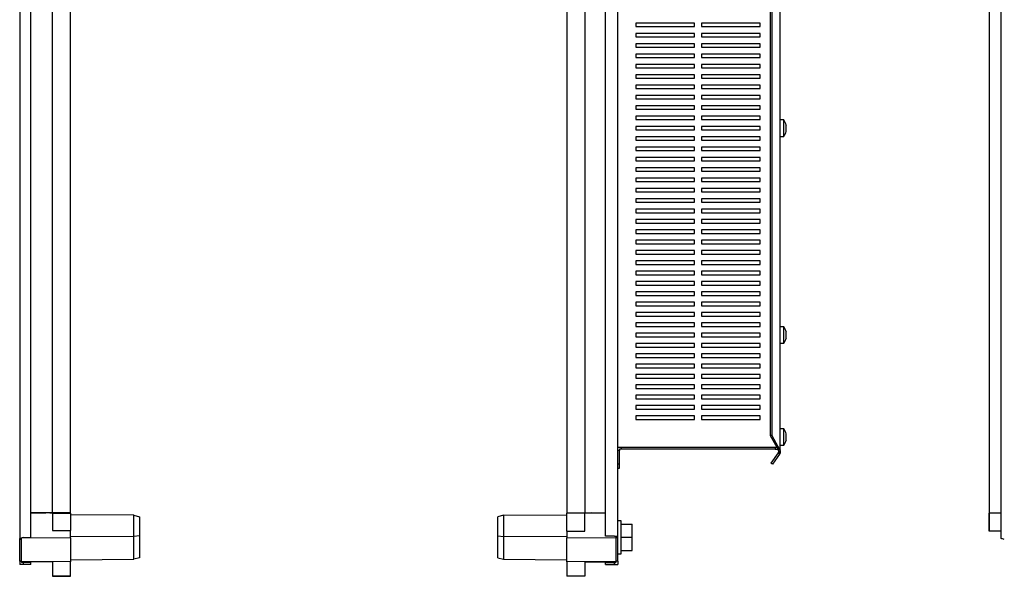
# Model space of a CAD drawing. Units: millimetres. Extents: x 1333 to 4919, y -985 to 1201.
# Drawn here: x 3216 to 3930, y -302 to 101 of the extents above; entities that cross this region are included whole.
import ezdxf

# ---------------------------------------------------------------- set-up
doc = ezdxf.new("R2010")
doc.units = ezdxf.units.MM

msp = doc.modelspace()

# ---------------------------------------------------------------- linework, layer by layer
at = {"color": 7, "linetype": 'Continuous'}
for p, q in [((3215.72, 470.38), (3215.72, -274.88)), ((3223.72, -274.25), (3223.72, 469.75)), ((3640.72, -273.25), (3640.72, 468.75)), ((3649.52, -273.25), (3649.52, 468.75)), ((3927.54, -274.88), (3927.54, 470.38)), ((3239.62, -256.25), (3239.62, 451.75)), ((3252.62, -256.25), (3252.62, 451.75)), ((3612.62, 451.75), (3612.62, -256.25)), ((3625.62, 451.75), (3625.62, -256.25)), ((3919.04, 451.75), (3919.04, -256.25)), ((3767.42, -210.71), (3767.42, 406.21)), ((3760.1, 395.75), (3760.1, -200.25)), ((3761.25, 395.75), (3761.25, -200.25)), ((3705.27, 99), (3662.77, 99)), ((3662.77, 99), (3662.77, 96.5)), ((3662.77, 96.5), (3705.27, 96.5)), ((3705.27, 96.5), (3705.27, 99)), ((3752.77, 99), (3710.27, 99)), ((3710.27, 99), (3710.27, 96.5)), ((3710.27, 96.5), (3752.77, 96.5)), ((3752.77, 96.5), (3752.77, 99)), ((3705.27, 91.5), (3662.77, 91.5)), ((3662.77, 91.5), (3662.77, 89)), ((3662.77, 89), (3705.27, 89)), ((3705.27, 89), (3705.27, 91.5)), ((3752.77, 91.5), (3710.27, 91.5)), ((3710.27, 91.5), (3710.27, 89)), ((3710.27, 89), (3752.77, 89)), ((3752.77, 89), (3752.77, 91.5)), ((3705.27, 84), (3662.77, 84)), ((3662.77, 84), (3662.77, 81.5)), ((3662.77, 81.5), (3705.27, 81.5)), ((3705.27, 81.5), (3705.27, 84)), ((3752.77, 84), (3710.27, 84)), ((3710.27, 84), (3710.27, 81.5)), ((3710.27, 81.5), (3752.77, 81.5)), ((3752.77, 81.5), (3752.77, 84)), ((3705.27, 76.5), (3662.77, 76.5)), ((3662.77, 76.5), (3662.77, 74)), ((3662.77, 74), (3705.27, 74)), ((3705.27, 74), (3705.27, 76.5)), ((3752.77, 76.5), (3710.27, 76.5)), ((3710.27, 76.5), (3710.27, 74)), ((3710.27, 74), (3752.77, 74)), ((3752.77, 74), (3752.77, 76.5)), ((3705.27, 69), (3662.77, 69)), ((3662.77, 69), (3662.77, 66.5)), ((3662.77, 66.5), (3705.27, 66.5)), ((3705.27, 66.5), (3705.27, 69)), ((3752.77, 69), (3710.27, 69)), ((3710.27, 69), (3710.27, 66.5)), ((3710.27, 66.5), (3752.77, 66.5)), ((3752.77, 66.5), (3752.77, 69)), ((3705.27, 61.5), (3662.77, 61.5)), ((3662.77, 61.5), (3662.77, 59)), ((3662.77, 59), (3705.27, 59)), ((3705.27, 59), (3705.27, 61.5)), ((3752.77, 61.5), (3710.27, 61.5)), ((3710.27, 61.5), (3710.27, 59)), ((3710.27, 59), (3752.77, 59)), ((3752.77, 59), (3752.77, 61.5)), ((3705.27, 54), (3662.77, 54)), ((3662.77, 54), (3662.77, 51.5)), ((3662.77, 51.5), (3705.27, 51.5)), ((3705.27, 51.5), (3705.27, 54)), ((3752.77, 54), (3710.27, 54)), ((3710.27, 54), (3710.27, 51.5)), ((3710.27, 51.5), (3752.77, 51.5)), ((3752.77, 51.5), (3752.77, 54)), ((3705.27, 46.5), (3662.77, 46.5)), ((3662.77, 46.5), (3662.77, 44)), ((3662.77, 44), (3705.27, 44)), ((3705.27, 44), (3705.27, 46.5)), ((3752.77, 46.5), (3710.27, 46.5)), ((3710.27, 46.5), (3710.27, 44)), ((3710.27, 44), (3752.77, 44)), ((3752.77, 44), (3752.77, 46.5)), ((3705.27, 39), (3662.77, 39)), ((3662.77, 39), (3662.77, 36.5)), ((3662.77, 36.5), (3705.27, 36.5)), ((3705.27, 36.5), (3705.27, 39)), ((3752.77, 39), (3710.27, 39)), ((3710.27, 39), (3710.27, 36.5)), ((3710.27, 36.5), (3752.77, 36.5)), ((3752.77, 36.5), (3752.77, 39)), ((3705.27, 31.5), (3662.77, 31.5)), ((3662.77, 31.5), (3662.77, 29)), ((3662.77, 29), (3705.27, 29)), ((3705.27, 29), (3705.27, 31.5)), ((3752.77, 31.5), (3710.27, 31.5)), ((3710.27, 31.5), (3710.27, 29)), ((3710.27, 29), (3752.77, 29)), ((3752.77, 29), (3752.77, 31.5)), ((3770.02, 28.75), (3767.42, 28.75)), ((3770.02, 22.75), (3770.02, 28.75)), ((3705.27, 24), (3662.77, 24)), ((3662.77, 24), (3662.77, 21.5)), ((3662.77, 21.5), (3705.27, 21.5)), ((3705.27, 21.5), (3705.27, 24)), ((3752.77, 24), (3710.27, 24)), ((3710.27, 24), (3710.27, 21.5)), ((3710.27, 21.5), (3752.77, 21.5)), ((3752.77, 21.5), (3752.77, 24)), ((3770.02, 16.75), (3770.02, 22.75)), ((3771.64, 25.16), (3771.66, 25.16)), ((3771.65, 25), (3771.76, 25)), ((3771.66, 25.16), (3771.76, 25)), ((3705.27, 16.5), (3662.77, 16.5)), ((3662.77, 16.5), (3662.77, 14)), ((3705.27, 14), (3705.27, 16.5)), ((3752.77, 16.5), (3710.27, 16.5)), ((3710.27, 16.5), (3710.27, 14)), ((3752.77, 14), (3752.77, 16.5)), ((3767.42, 16.75), (3770.02, 16.75)), ((3771.64, 20.34), (3771.66, 20.34)), ((3771.76, 20.5), (3771.65, 20.5)), ((3662.77, 14), (3705.27, 14)), ((3705.27, 9), (3662.77, 9)), ((3662.77, 9), (3662.77, 6.5)), ((3705.27, 6.5), (3705.27, 9)), ((3710.27, 14), (3752.77, 14)), ((3752.77, 9), (3710.27, 9)), ((3710.27, 9), (3710.27, 6.5)), ((3752.77, 6.5), (3752.77, 9)), ((3662.77, 6.5), (3705.27, 6.5)), ((3705.27, 1.5), (3662.77, 1.5)), ((3662.77, 1.5), (3662.77, -1)), ((3705.27, -1), (3705.27, 1.5)), ((3710.27, 6.5), (3752.77, 6.5)), ((3752.77, 1.5), (3710.27, 1.5)), ((3710.27, 1.5), (3710.27, -1)), ((3752.77, -1), (3752.77, 1.5)), ((3662.77, -1), (3705.27, -1)), ((3705.27, -6), (3662.77, -6)), ((3662.77, -6), (3662.77, -8.5)), ((3705.27, -8.5), (3705.27, -6)), ((3710.27, -1), (3752.77, -1)), ((3752.77, -6), (3710.27, -6)), ((3710.27, -6), (3710.27, -8.5)), ((3752.77, -8.5), (3752.77, -6)), ((3662.77, -8.5), (3705.27, -8.5)), ((3705.27, -13.5), (3662.77, -13.5)), ((3662.77, -13.5), (3662.77, -16)), ((3705.27, -16), (3705.27, -13.5)), ((3710.27, -8.5), (3752.77, -8.5)), ((3752.77, -13.5), (3710.27, -13.5)), ((3710.27, -13.5), (3710.27, -16)), ((3752.77, -16), (3752.77, -13.5)), ((3662.77, -16), (3705.27, -16)), ((3705.27, -21), (3662.77, -21)), ((3662.77, -21), (3662.77, -23.5)), ((3705.27, -23.5), (3705.27, -21)), ((3710.27, -16), (3752.77, -16)), ((3752.77, -21), (3710.27, -21)), ((3710.27, -21), (3710.27, -23.5)), ((3752.77, -23.5), (3752.77, -21)), ((3662.77, -23.5), (3705.27, -23.5)), ((3705.27, -28.5), (3662.77, -28.5)), ((3662.77, -28.5), (3662.77, -31)), ((3705.27, -31), (3705.27, -28.5)), ((3710.27, -23.5), (3752.77, -23.5)), ((3752.77, -28.5), (3710.27, -28.5)), ((3710.27, -28.5), (3710.27, -31)), ((3752.77, -31), (3752.77, -28.5)), ((3662.77, -31), (3705.27, -31)), ((3710.27, -31), (3752.77, -31)), ((3705.27, -36), (3662.77, -36)), ((3662.77, -36), (3662.77, -38.5)), ((3662.77, -38.5), (3705.27, -38.5)), ((3705.27, -38.5), (3705.27, -36)), ((3752.77, -36), (3710.27, -36)), ((3710.27, -36), (3710.27, -38.5)), ((3710.27, -38.5), (3752.77, -38.5)), ((3752.77, -38.5), (3752.77, -36)), ((3705.27, -43.5), (3662.77, -43.5)), ((3662.77, -43.5), (3662.77, -46)), ((3662.77, -46), (3705.27, -46)), ((3705.27, -46), (3705.27, -43.5)), ((3752.77, -43.5), (3710.27, -43.5)), ((3710.27, -43.5), (3710.27, -46)), ((3710.27, -46), (3752.77, -46)), ((3752.77, -46), (3752.77, -43.5)), ((3705.27, -51), (3662.77, -51)), ((3662.77, -51), (3662.77, -53.5)), ((3662.77, -53.5), (3705.27, -53.5)), ((3705.27, -53.5), (3705.27, -51)), ((3752.77, -51), (3710.27, -51)), ((3710.27, -51), (3710.27, -53.5)), ((3710.27, -53.5), (3752.77, -53.5)), ((3752.77, -53.5), (3752.77, -51)), ((3705.27, -58.5), (3662.77, -58.5)), ((3662.77, -58.5), (3662.77, -61)), ((3662.77, -61), (3705.27, -61)), ((3705.27, -61), (3705.27, -58.5)), ((3752.77, -58.5), (3710.27, -58.5)), ((3710.27, -58.5), (3710.27, -61)), ((3710.27, -61), (3752.77, -61)), ((3752.77, -61), (3752.77, -58.5)), ((3705.27, -66), (3662.77, -66)), ((3662.77, -66), (3662.77, -68.5)), ((3662.77, -68.5), (3705.27, -68.5)), ((3705.27, -68.5), (3705.27, -66)), ((3752.77, -66), (3710.27, -66)), ((3710.27, -66), (3710.27, -68.5)), ((3710.27, -68.5), (3752.77, -68.5)), ((3752.77, -68.5), (3752.77, -66)), ((3705.27, -73.5), (3662.77, -73.5)), ((3662.77, -73.5), (3662.77, -76)), ((3662.77, -76), (3705.27, -76)), ((3705.27, -76), (3705.27, -73.5)), ((3752.77, -73.5), (3710.27, -73.5)), ((3710.27, -73.5), (3710.27, -76)), ((3710.27, -76), (3752.77, -76)), ((3752.77, -76), (3752.77, -73.5)), ((3705.27, -81), (3662.77, -81)), ((3662.77, -81), (3662.77, -83.5)), ((3662.77, -83.5), (3705.27, -83.5)), ((3705.27, -83.5), (3705.27, -81)), ((3752.77, -81), (3710.27, -81)), ((3710.27, -81), (3710.27, -83.5)), ((3710.27, -83.5), (3752.77, -83.5)), ((3752.77, -83.5), (3752.77, -81)), ((3705.27, -88.5), (3662.77, -88.5)), ((3662.77, -88.5), (3662.77, -91)), ((3662.77, -91), (3705.27, -91)), ((3705.27, -91), (3705.27, -88.5)), ((3752.77, -88.5), (3710.27, -88.5)), ((3710.27, -88.5), (3710.27, -91)), ((3710.27, -91), (3752.77, -91)), ((3752.77, -91), (3752.77, -88.5)), ((3705.27, -96), (3662.77, -96)), ((3662.77, -96), (3662.77, -98.5)), ((3662.77, -98.5), (3705.27, -98.5)), ((3705.27, -98.5), (3705.27, -96)), ((3752.77, -96), (3710.27, -96)), ((3710.27, -96), (3710.27, -98.5)), ((3710.27, -98.5), (3752.77, -98.5)), ((3752.77, -98.5), (3752.77, -96)), ((3705.27, -103.5), (3662.77, -103.5)), ((3662.77, -103.5), (3662.77, -106)), ((3662.77, -106), (3705.27, -106)), ((3705.27, -106), (3705.27, -103.5)), ((3752.77, -103.5), (3710.27, -103.5)), ((3710.27, -103.5), (3710.27, -106)), ((3710.27, -106), (3752.77, -106)), ((3752.77, -106), (3752.77, -103.5)), ((3705.27, -111), (3662.77, -111)), ((3662.77, -111), (3662.77, -113.5)), ((3662.77, -113.5), (3705.27, -113.5)), ((3705.27, -113.5), (3705.27, -111)), ((3752.77, -111), (3710.27, -111)), ((3710.27, -111), (3710.27, -113.5)), ((3710.27, -113.5), (3752.77, -113.5)), ((3752.77, -113.5), (3752.77, -111)), ((3705.27, -118.5), (3662.77, -118.5)), ((3662.77, -118.5), (3662.77, -121)), ((3662.77, -121), (3705.27, -121)), ((3705.27, -121), (3705.27, -118.5)), ((3752.77, -118.5), (3710.27, -118.5)), ((3710.27, -118.5), (3710.27, -121)), ((3710.27, -121), (3752.77, -121)), ((3752.77, -121), (3752.77, -118.5)), ((3770.02, -121.25), (3767.42, -121.25)), ((3770.02, -127.25), (3770.02, -121.25)), ((3705.27, -126), (3662.77, -126)), ((3662.77, -126), (3662.77, -128.5)), ((3662.77, -128.5), (3705.27, -128.5)), ((3705.27, -128.5), (3705.27, -126)), ((3752.77, -126), (3710.27, -126)), ((3710.27, -126), (3710.27, -128.5)), ((3710.27, -128.5), (3752.77, -128.5)), ((3752.77, -128.5), (3752.77, -126)), ((3770.02, -133.25), (3770.02, -127.25)), ((3771.64, -124.84), (3771.66, -124.84)), ((3771.65, -125), (3771.76, -125)), ((3771.66, -124.84), (3771.76, -125)), ((3705.27, -133.5), (3662.77, -133.5)), ((3662.77, -133.5), (3662.77, -136)), ((3705.27, -136), (3705.27, -133.5)), ((3752.77, -133.5), (3710.27, -133.5)), ((3710.27, -133.5), (3710.27, -136)), ((3752.77, -136), (3752.77, -133.5)), ((3767.42, -133.25), (3770.02, -133.25)), ((3771.64, -129.66), (3771.66, -129.66)), ((3771.76, -129.5), (3771.65, -129.5)), ((3662.77, -136), (3705.27, -136)), ((3705.27, -141), (3662.77, -141)), ((3662.77, -141), (3662.77, -143.5)), ((3705.27, -143.5), (3705.27, -141)), ((3710.27, -136), (3752.77, -136)), ((3752.77, -141), (3710.27, -141)), ((3710.27, -141), (3710.27, -143.5)), ((3752.77, -143.5), (3752.77, -141)), ((3662.77, -143.5), (3705.27, -143.5)), ((3705.27, -148.5), (3662.77, -148.5)), ((3662.77, -148.5), (3662.77, -151)), ((3705.27, -151), (3705.27, -148.5)), ((3710.27, -143.5), (3752.77, -143.5)), ((3752.77, -148.5), (3710.27, -148.5)), ((3710.27, -148.5), (3710.27, -151)), ((3752.77, -151), (3752.77, -148.5)), ((3662.77, -151), (3705.27, -151)), ((3705.27, -156), (3662.77, -156)), ((3662.77, -156), (3662.77, -158.5)), ((3705.27, -158.5), (3705.27, -156)), ((3710.27, -151), (3752.77, -151)), ((3752.77, -156), (3710.27, -156)), ((3710.27, -156), (3710.27, -158.5)), ((3752.77, -158.5), (3752.77, -156)), ((3662.77, -158.5), (3705.27, -158.5)), ((3705.27, -163.5), (3662.77, -163.5)), ((3662.77, -163.5), (3662.77, -166)), ((3705.27, -166), (3705.27, -163.5)), ((3710.27, -158.5), (3752.77, -158.5)), ((3752.77, -163.5), (3710.27, -163.5)), ((3710.27, -163.5), (3710.27, -166)), ((3752.77, -166), (3752.77, -163.5)), ((3662.77, -166), (3705.27, -166)), ((3705.27, -171), (3662.77, -171)), ((3662.77, -171), (3662.77, -173.5)), ((3705.27, -173.5), (3705.27, -171)), ((3710.27, -166), (3752.77, -166)), ((3752.77, -171), (3710.27, -171)), ((3710.27, -171), (3710.27, -173.5)), ((3752.77, -173.5), (3752.77, -171)), ((3662.77, -173.5), (3705.27, -173.5)), ((3705.27, -178.5), (3662.77, -178.5)), ((3662.77, -178.5), (3662.77, -181)), ((3705.27, -181), (3705.27, -178.5)), ((3710.27, -173.5), (3752.77, -173.5)), ((3752.77, -178.5), (3710.27, -178.5)), ((3710.27, -178.5), (3710.27, -181)), ((3752.77, -181), (3752.77, -178.5)), ((3662.77, -181), (3705.27, -181)), ((3710.27, -181), (3752.77, -181)), ((3705.27, -186), (3662.77, -186)), ((3662.77, -186), (3662.77, -188.5)), ((3662.77, -188.5), (3705.27, -188.5)), ((3705.27, -188.5), (3705.27, -186)), ((3752.77, -186), (3710.27, -186)), ((3710.27, -186), (3710.27, -188.5)), ((3710.27, -188.5), (3752.77, -188.5)), ((3752.77, -188.5), (3752.77, -186)), ((3770.02, -195.25), (3767.42, -195.25)), ((3770.02, -207.25), (3770.02, -195.25)), ((3771.64, -199.02), (3771.73, -199.02)), ((3761.25, -200.25), (3760.1, -200.25)), ((3760.1, -200.25), (3765.84, -210.25)), ((3761.25, -200.25), (3766.98, -210.25)), ((3771.63, -203.74), (3771.66, -203.74)), ((3764.98, -208.75), (3649.52, -208.75)), ((3650.92, -211.15), (3649.52, -211.15)), ((3651.92, -210.15), (3650.92, -210.15)), ((3650.92, -210.15), (3650.92, -211.15)), ((3650.92, -220.75), (3650.92, -211.15)), ((3651.92, -208.75), (3651.92, -210.15)), ((3763.62, -210.15), (3651.92, -210.15)), ((3765.84, -212.82), (3760.63, -220.27)), ((3766.98, -213.63), (3761.77, -221.07)), ((3763.62, -208.75), (3763.62, -210.15)), ((3763.62, -210.15), (3765.78, -210.15)), ((3766.98, -210.25), (3765.84, -210.25)), ((3766.98, -213.63), (3765.84, -212.82)), ((3766.02, -211.16), (3767.42, -211.16)), ((3766.02, -211.16), (3766.02, -212.25)), ((3766.02, -212.25), (3767.42, -212.25)), ((3767.42, -207.25), (3770.02, -207.25)), ((3767.42, -211.16), (3767.42, -212.25)), ((3649.52, -220.75), (3650.92, -220.75)), ((3650.92, -223.75), (3650.92, -220.75)), ((3761.77, -221.07), (3760.63, -220.27)), ((3649.52, -223.75), (3650.92, -223.75)), ((3223.72, -256.35), (3234.62, -256.25)), ((3239.62, -256.25), (3223.72, -256.25)), ((3237.62, -256.28), (3234.62, -256.25)), ((3237.62, -256.28), (3239.62, -256.29)), ((3252.62, -256.25), (3239.62, -256.25)), ((3239.62, -256.29), (3252.62, -256.41)), ((3239.62, -256.4), (3239.62, -256.34)), ((3239.62, -256.4), (3252.62, -256.4)), ((3239.62, -256.4), (3239.62, -269.09)), ((3251.12, -256.25), (3251.12, -256.39)), ((3252.62, -256.25), (3252.62, -256.37)), ((3252.62, -256.4), (3252.62, -256.34)), ((3252.62, -256.4), (3252.62, -269.09)), ((3630.62, -256.25), (3612.62, -256.41)), ((3612.62, -256.25), (3625.62, -256.25)), ((3612.62, -256.25), (3612.62, -256.41)), ((3625.62, -256.41), (3612.62, -256.41)), ((3612.62, -269.44), (3612.62, -256.41)), ((3614.12, -256.39), (3614.12, -256.25)), ((3625.62, -256.25), (3640.72, -256.25)), ((3625.62, -269.44), (3625.62, -256.41)), ((3630.62, -256.25), (3640.72, -256.34)), ((3918.98, -256.4), (3927.54, -256.35)), ((3918.98, -256.4), (3927.54, -256.35)), ((3918.98, -256.4), (3918.98, -269.09)), ((3918.98, -256.4), (3918.98, -256.4)), ((3919.03, -269.44), (3919.03, -256.41)), ((3927.54, -256.41), (3919.03, -256.41)), ((3919.04, -256.25), (3927.54, -256.25)), ((3298.62, -258.07), (3252.62, -257.75)), ((3298.62, -273.52), (3298.62, -258.07)), ((3298.62, -258.07), (3302.62, -259.17)), ((3302.62, -259.17), (3302.62, -273.06)), ((3566.62, -258.07), (3562.62, -259.17)), ((3562.62, -273.06), (3562.62, -259.17)), ((3566.62, -258.07), (3612.62, -257.75)), ((3566.62, -258.07), (3566.62, -273.52)), ((3652.02, -262), (3649.52, -262)), ((3652.02, -278.33), (3652.02, -262)), ((3239.62, -269.09), (3252.62, -269.09)), ((3252.62, -274.39), (3252.62, -269.09)), ((3612.62, -269.44), (3625.62, -269.44)), ((3612.62, -269.44), (3612.62, -274.39)), ((3652.02, -264.5), (3660.02, -264.5)), ((3660.02, -274), (3660.02, -264.5)), ((3919.03, -269.09), (3918.98, -269.09)), ((3927.54, -269.44), (3919.03, -269.44)), ((3217.12, -275.52), (3215.72, -275.52)), ((3215.72, -291.35), (3215.72, -275.52)), ((3217.12, -291.35), (3217.12, -275.52)), ((3218.09, -274.26), (3252.62, -274.39)), ((3218.12, -274.25), (3223.72, -274.25)), ((3298.62, -273.52), (3252.62, -273.65)), ((3252.62, -274.39), (3252.62, -291.84)), ((3302.62, -273.06), (3298.62, -273.52)), ((3298.62, -289.93), (3298.62, -273.52)), ((3302.62, -273.06), (3302.62, -288.83)), ((3562.62, -273.06), (3566.62, -273.52)), ((3562.62, -288.83), (3562.62, -273.06)), ((3612.62, -273.65), (3566.62, -273.52)), ((3566.62, -273.52), (3566.62, -289.93)), ((3612.62, -274.39), (3648.12, -274.26)), ((3612.62, -291.84), (3612.62, -274.39)), ((3647.12, -273.25), (3640.72, -273.25)), ((3647.12, -273.25), (3649.52, -273.25)), ((3648.12, -273.25), (3648.12, -274.26)), ((3648.12, -274.15), (3649.52, -274.15)), ((3648.12, -274.26), (3648.12, -291.54)), ((3649.52, -274.15), (3649.52, -273.25)), ((3649.52, -291.35), (3649.52, -274.15)), ((3652.02, -274), (3660.02, -274)), ((3652.02, -286), (3652.02, -278.33)), ((3660.02, -283.5), (3660.02, -274)), ((3652.02, -283.5), (3660.02, -283.5)), ((3217.12, -291.35), (3215.72, -291.35)), ((3217.12, -291.54), (3217.12, -291.35)), ((3252.62, -291.84), (3217.12, -291.54)), ((3217.12, -291.75), (3217.12, -291.54)), ((3239.62, -291.75), (3217.12, -291.75)), ((3218.12, -292.35), (3218.12, -293.75)), ((3223.72, -292.35), (3218.12, -292.35)), ((3223.72, -293.75), (3223.72, -292.35)), ((3239.62, -291.73), (3239.62, -302.26)), ((3252.62, -290.25), (3298.62, -289.93)), ((3252.62, -302.31), (3252.62, -291.68)), ((3252.62, -302.26), (3252.62, -291.84)), ((3302.62, -288.83), (3298.62, -289.93)), ((3562.62, -288.83), (3566.62, -289.93)), ((3566.62, -289.93), (3612.62, -290.25)), ((3648.12, -291.54), (3612.62, -291.84)), ((3612.62, -291.84), (3612.62, -302.31)), ((3625.62, -291.73), (3625.62, -302.31)), ((3625.62, -291.75), (3648.12, -291.75)), ((3640.72, -293.75), (3640.72, -292.35)), ((3640.72, -292.35), (3647.12, -292.35)), ((3647.12, -293.75), (3647.12, -292.35)), ((3647.12, -292.35), (3648.12, -292.35)), ((3649.52, -291.35), (3648.12, -291.35)), ((3648.12, -291.54), (3648.12, -292.35)), ((3649.52, -286), (3652.02, -286)), ((3649.52, -291.35), (3649.52, -293.75)), ((3223.72, -293.75), (3218.12, -293.75)), ((3640.72, -293.75), (3647.12, -293.75)), ((3647.12, -293.75), (3649.52, -293.75)), ((3252.62, -302.26), (3239.62, -302.26)), ((3239.62, -302.31), (3252.62, -302.31)), ((3625.62, -302.31), (3612.62, -302.31))]:
    msp.add_line(p, q, dxfattribs=at)
for centre, start, end in [((3762.02, 22.75), 13.04773, 36.8699), ((3762.02, 22.75), 323.1301, 346.95964), ((3762.02, -127.25), 13.04773, 36.8699), ((3762.02, -127.25), 323.1301, 346.95964), ((3762.02, -201.25), 13.15688, 36.8699), ((3762.02, -201.25), 323.1301, 346.82725)]:
    msp.add_arc(centre, 10, start, end, dxfattribs=at)
for points, knots in [([(3771.66, 24.94), (3771.65, 24.97), (3771.64, 25.04), (3771.63, 25.11), (3771.63, 25.16), (3771.64, 25.18), (3771.65, 25.17), (3771.66, 25.16)], [0, 0, 0, 0, 0.20765, 0.415895, 0.620435, 0.823127, 1, 1, 1, 1]), ([(3771.66, 22.53), (3771.65, 22.56), (3771.64, 22.61), (3771.63, 22.71), (3771.63, 22.81), (3771.64, 22.9), (3771.65, 22.94), (3771.66, 22.97)], [0, 0, 0, 0, 0.207505, 0.415754, 0.620296, 0.822989, 1, 1, 1, 1]), ([(3771.66, 22.97), (3771.71, 23.26), (3771.82, 23.84), (3771.71, 24.58), (3771.66, 24.94)], [0, 0, 0, 0, 0.509865, 1, 1, 1, 1]), ([(3771.66, 20.56), (3771.71, 20.93), (3771.82, 21.67), (3771.71, 22.25), (3771.66, 22.53)], [0, 0, 0, 0, 0.509896, 1, 1, 1, 1]), ([(3771.66, 20.34), (3771.65, 20.33), (3771.64, 20.32), (3771.63, 20.34), (3771.63, 20.4), (3771.64, 20.47), (3771.65, 20.53), (3771.66, 20.56)], [0, 0, 0, 0, 0.207647, 0.415891, 0.620431, 0.823124, 1, 1, 1, 1]), ([(3771.76, 20.5), (3771.76, 20.5), (3771.8, 20.55), (3771.73, 20.44), (3771.66, 20.34)], [0, 0, 0, 0, 0.024325, 1, 1, 1, 1]), ([(3771.66, -125.06), (3771.65, -125.03), (3771.64, -124.96), (3771.63, -124.89), (3771.63, -124.84), (3771.64, -124.82), (3771.65, -124.83), (3771.66, -124.84)], [0, 0, 0, 0, 0.20765, 0.415895, 0.620435, 0.823127, 1, 1, 1, 1]), ([(3771.66, -127.47), (3771.65, -127.44), (3771.64, -127.39), (3771.63, -127.29), (3771.63, -127.19), (3771.64, -127.1), (3771.65, -127.06), (3771.66, -127.03)], [0, 0, 0, 0, 0.207505, 0.415754, 0.620296, 0.822989, 1, 1, 1, 1]), ([(3771.66, -127.03), (3771.71, -126.74), (3771.82, -126.16), (3771.71, -125.42), (3771.66, -125.06)], [0, 0, 0, 0, 0.509865, 1, 1, 1, 1]), ([(3771.66, -129.44), (3771.71, -129.07), (3771.82, -128.33), (3771.71, -127.75), (3771.66, -127.47)], [0, 0, 0, 0, 0.509896, 1, 1, 1, 1]), ([(3771.66, -129.66), (3771.65, -129.67), (3771.64, -129.68), (3771.63, -129.66), (3771.63, -129.6), (3771.64, -129.53), (3771.65, -129.47), (3771.66, -129.44)], [0, 0, 0, 0, 0.207647, 0.415891, 0.620431, 0.823124, 1, 1, 1, 1]), ([(3771.76, -129.5), (3771.76, -129.5), (3771.8, -129.45), (3771.73, -129.56), (3771.66, -129.66)], [0, 0, 0, 0, 0.024325, 1, 1, 1, 1]), ([(3771.66, -199.17), (3771.65, -199.14), (3771.64, -199.08), (3771.63, -199), (3771.63, -198.94), (3771.64, -198.92), (3771.65, -198.93), (3771.66, -198.93)], [0, 0, 0, 0, 0.2076504, 0.4158952, 0.6204348, 0.8231275, 1, 1, 1, 1]), ([(3771.66, -198.93), (3771.72, -199), (3771.8, -199.09), (3771.75, -198.98), (3771.75, -198.97)], [0, 0, 0, 0, 0.888038, 1, 1, 1, 1]), ([(3771.66, -201.23), (3771.71, -200.92), (3771.82, -200.3), (3771.71, -199.54), (3771.66, -199.17)], [0, 0, 0, 0, 0.509865, 1, 1, 1, 1]), ([(3771.66, -201.66), (3771.65, -201.64), (3771.64, -201.59), (3771.63, -201.5), (3771.63, -201.4), (3771.64, -201.3), (3771.65, -201.25), (3771.66, -201.23)], [0, 0, 0, 0, 0.2075051, 0.415754, 0.6202961, 0.8229885, 1, 1, 1, 1]), ([(3771.66, -203.74), (3771.65, -203.75), (3771.64, -203.76), (3771.63, -203.75), (3771.63, -203.7), (3771.64, -203.63), (3771.65, -203.58), (3771.66, -203.55)], [0, 0, 0, 0, 0.207647, 0.415891, 0.620431, 0.823124, 1, 1, 1, 1]), ([(3771.66, -203.55), (3771.71, -203.18), (3771.82, -202.46), (3771.71, -201.93), (3771.66, -201.66)], [0, 0, 0, 0, 0.509896, 1, 1, 1, 1]), ([(3771.73, -203.52), (3771.75, -203.51), (3771.8, -203.46), (3771.72, -203.62), (3771.66, -203.74)], [0, 0, 0, 0, 0.225352, 1, 1, 1, 1]), ([(3765.84, -210.25), (3765.88, -210.36), (3765.94, -210.51), (3766, -210.66), (3766.02, -210.71)], [0, 0, 0, 0, 0.701772, 1, 1, 1, 1]), ([(3765.84, -212.82), (3765.88, -212.77), (3765.94, -212.68), (3766, -212.59), (3766.02, -212.57)], [0, 0, 0, 0, 0.701772, 1, 1, 1, 1]), ([(3766.02, -211.16), (3766.02, -211.06), (3766.02, -210.9), (3766.02, -210.75), (3766.02, -210.71)], [0, 0, 0, 0, 0.701772, 1, 1, 1, 1]), ([(3766.02, -212.25), (3766.02, -212.32), (3766.02, -212.43), (3766.02, -212.53), (3766.02, -212.57)], [0, 0, 0, 0, 0.701772, 1, 1, 1, 1]), ([(3766.98, -210.25), (3767.1, -210.38), (3767.25, -210.53), (3767.39, -210.68), (3767.42, -210.71)], [0, 0, 0, 0, 0.816452, 1, 1, 1, 1]), ([(3766.98, -213.63), (3767.1, -213.46), (3767.25, -213.26), (3767.39, -213.05), (3767.42, -213.01)], [0, 0, 0, 0, 0.8164516, 1, 1, 1, 1]), ([(3767.42, -211.16), (3767.42, -211.04), (3767.42, -210.88), (3767.42, -210.73), (3767.42, -210.71)], [0, 0, 0, 0, 0.816452, 1, 1, 1, 1]), ([(3767.42, -212.25), (3767.42, -212.45), (3767.42, -212.7), (3767.42, -212.96), (3767.42, -213.01)], [0, 0, 0, 0, 0.816452, 1, 1, 1, 1]), ([(3218.12, -274.25), (3217.66, -274.4), (3216.88, -274.66), (3216.06, -274.82), (3215.72, -274.88)], [0, 0, 0, 0, 0.579694, 1, 1, 1, 1]), ([(3215.72, -275.52), (3215.72, -275.39), (3215.72, -275.12), (3215.72, -274.96), (3215.72, -274.88)], [0, 0, 0, 0, 0.508319, 1, 1, 1, 1]), ([(3217.12, -275.52), (3217.12, -275.37), (3217.12, -275.12), (3217.12, -274.95), (3217.12, -274.88)], [0, 0, 0, 0, 0.606002, 1, 1, 1, 1]), ([(3929.94, -275.52), (3929.54, -275.39), (3928.75, -275.12), (3927.94, -274.96), (3927.54, -274.88)], [0, 0, 0, 0, 0.508319, 1, 1, 1, 1]), ([(3215.72, -291.35), (3215.72, -291.75), (3215.72, -292.54), (3215.72, -293.35), (3215.72, -293.75)], [0, 0, 0, 0, 0.508319, 1, 1, 1, 1]), ([(3217.12, -291.35), (3217.12, -291.54), (3217.12, -291.85), (3217.12, -292.21), (3217.12, -292.35)], [0, 0, 0, 0, 0.606002, 1, 1, 1, 1]), ([(3218.12, -292.35), (3217.93, -292.35), (3217.62, -292.35), (3217.26, -292.35), (3217.12, -292.35)], [0, 0, 0, 0, 0.606002, 1, 1, 1, 1]), ([(3218.12, -293.75), (3217.66, -293.75), (3216.88, -293.75), (3216.06, -293.75), (3215.72, -293.75)], [0, 0, 0, 0, 0.579694, 1, 1, 1, 1])]:
    msp.add_open_spline(points, degree=3, knots=knots, dxfattribs=at)

doc.saveas('drawing.dxf')
